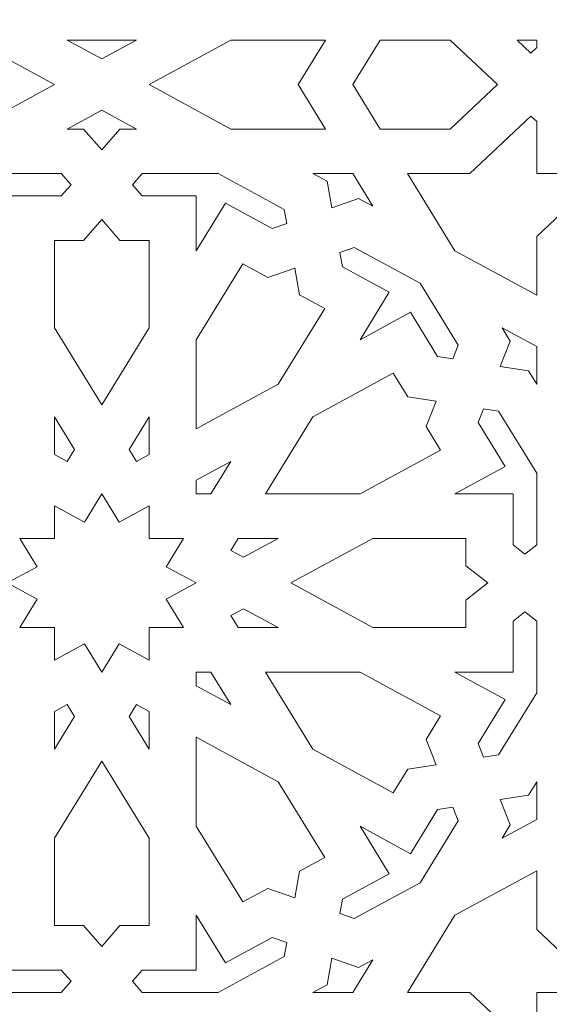
# Model space of a CAD drawing. Units: centimetres. Extents: x -10.4 to 10.5, y -13.8 to 13.1.
# Drawn here: x 1.2 to 2.2, y 0.7 to 2.5 of the extents above; entities that cross this region are included whole.
import ezdxf

# ---------------------------------------------------------------- set-up
doc = ezdxf.new("R2010")
doc.units = ezdxf.units.CM
doc.header["$MEASUREMENT"] = 0
doc.layers.add('Plan 1', color=7, linetype='Continuous')

msp = doc.modelspace()

# ---------------------------------------------------------------- linework, layer by layer
at = {"layer": 'Plan 1', "color": 250, "lineweight": 9}
msp.add_open_spline([(-6.1049, -0.20175), (-6.1049, -0.20175), (-6.1049, 6.98131), (-6.1049, 6.98131), (-6.1049, 6.98131), (-6.1049, 6.98131), (-2.25769, 10.48496), (-2.25769, 10.48496), (-2.25769, 10.48496), (-2.25769, 10.48496), (8.85649, 10.48496), (8.85649, 10.48496), (8.85649, 10.48496), (8.85649, 10.48496), (8.85649, -0.20175), (8.85649, -0.20175), (8.85649, -0.20175), (8.85649, -0.20175), (-6.1049, -0.20175), (-6.1049, -0.20175)], degree=3, knots=[0, 0, 0, 0, 0.1666667, 0.1666667, 0.1666667, 0.1666667, 0.3333333, 0.3333333, 0.3333333, 0.3333333, 0.5, 0.5, 0.5, 0.5, 0.6666667, 0.6666667, 0.6666667, 0.6666667, 1, 1, 1, 1], dxfattribs=at)
at = {"layer": 'Plan 1', "color": 3, "lineweight": 9}
msp.add_open_spline([(8.21529, 0.43946), (8.21529, 0.43946), (8.21529, 9.84375), (8.21529, 9.84375), (8.21529, 9.84375), (4.80703, 9.84375), (1.39878, 9.84375), (-2.00947, 9.84375), (-2.00947, 9.84375), (-3.15981, 8.79614), (-4.31015, 7.74851), (-5.46049, 6.70089), (-5.46049, 6.70089), (-5.46049, 6.70089), (-5.4637, 0.43946), (-5.4637, 0.43946), (-5.4637, 0.43946), (-5.4637, 0.43946), (8.21529, 0.43946), (8.21529, 0.43946)], degree=3, knots=[0, 0, 0, 0, 0.1666667, 0.1666667, 0.1666667, 0.1666667, 0.3333333, 0.3333333, 0.3333333, 0.3333333, 0.5, 0.5, 0.5, 0.5, 0.6666667, 0.6666667, 0.6666667, 0.6666667, 1, 1, 1, 1], dxfattribs=at)
at = {"layer": 'Plan 1', "color": 242, "lineweight": 9}
for points, knots in [([(0.96748, 2.3409), (0.96748, 2.3409), (1.01712, 2.42189), (1.01712, 2.42189), (1.01712, 2.42189), (1.01712, 2.42189), (0.96748, 2.50287), (0.96748, 2.50287), (0.96748, 2.50287), (0.96748, 2.50287), (1.13941, 2.50287), (1.13941, 2.50287), (1.13941, 2.50287), (1.13941, 2.50287), (1.28831, 2.42189), (1.28831, 2.42189), (1.28831, 2.42189), (1.28831, 2.42189), (1.13941, 2.3409), (1.13941, 2.3409), (1.13941, 2.3409), (1.13941, 2.3409), (0.96748, 2.3409), (0.96748, 2.3409)], [0, 0, 0, 0, 0.1428571, 0.1428571, 0.1428571, 0.1428571, 0.2857143, 0.2857143, 0.2857143, 0.2857143, 0.4285714, 0.4285714, 0.4285714, 0.4285714, 0.5714286, 0.5714286, 0.5714286, 0.5714286, 0.7142857, 0.7142857, 0.7142857, 0.7142857, 1, 1, 1, 1]), ([(1.31131, 2.50287), (1.31131, 2.50287), (1.4372, 2.50287), (1.4372, 2.50287), (1.4372, 2.50287), (1.4372, 2.50287), (1.37426, 2.46864), (1.37426, 2.46864), (1.37426, 2.46864), (1.37426, 2.46864), (1.31131, 2.50287), (1.31131, 2.50287)], [0, 0, 0, 0, 0.25, 0.25, 0.25, 0.25, 0.5, 0.5, 0.5, 0.5, 1, 1, 1, 1]), ([(1.46021, 2.42189), (1.46021, 2.42189), (1.6091, 2.50287), (1.6091, 2.50287), (1.6091, 2.50287), (1.6091, 2.50287), (1.78103, 2.50287), (1.78103, 2.50287), (1.78103, 2.50287), (1.78103, 2.50287), (1.73139, 2.42189), (1.73139, 2.42189), (1.73139, 2.42189), (1.73139, 2.42189), (1.78103, 2.3409), (1.78103, 2.3409), (1.78103, 2.3409), (1.78103, 2.3409), (1.6091, 2.3409), (1.6091, 2.3409), (1.6091, 2.3409), (1.6091, 2.3409), (1.46021, 2.42189), (1.46021, 2.42189)], [0, 0, 0, 0, 0.1428571, 0.1428571, 0.1428571, 0.1428571, 0.2857143, 0.2857143, 0.2857143, 0.2857143, 0.4285714, 0.4285714, 0.4285714, 0.4285714, 0.5714286, 0.5714286, 0.5714286, 0.5714286, 0.7142857, 0.7142857, 0.7142857, 0.7142857, 1, 1, 1, 1]), ([(1.88028, 2.50287), (1.88028, 2.50287), (1.83064, 2.42189), (1.83064, 2.42189), (1.83064, 2.42189), (1.83064, 2.42189), (1.88028, 2.3409), (1.88028, 2.3409), (1.88028, 2.3409), (1.88028, 2.3409), (2.00759, 2.3409), (2.00759, 2.3409), (2.00759, 2.3409), (2.00759, 2.3409), (2.09355, 2.42189), (2.09355, 2.42189), (2.09355, 2.42189), (2.09355, 2.42189), (2.00759, 2.50287), (2.00759, 2.50287), (2.00759, 2.50287), (2.00759, 2.50287), (1.88028, 2.50287), (1.88028, 2.50287)], [0, 0, 0, 0, 0.1428571, 0.1428571, 0.1428571, 0.1428571, 0.2857143, 0.2857143, 0.2857143, 0.2857143, 0.4285714, 0.4285714, 0.4285714, 0.4285714, 0.5714286, 0.5714286, 0.5714286, 0.5714286, 0.7142857, 0.7142857, 0.7142857, 0.7142857, 1, 1, 1, 1]), ([(2.15433, 2.47914), (2.15433, 2.47914), (2.16476, 2.48897), (2.16476, 2.48897), (2.16476, 2.48897), (2.16476, 2.48897), (2.16476, 2.50287), (2.16476, 2.50287), (2.16476, 2.50287), (2.16476, 2.50287), (2.12914, 2.50287), (2.12914, 2.50287), (2.12914, 2.50287), (2.12914, 2.50287), (2.15433, 2.47914), (2.15433, 2.47914)], [0, 0, 0, 0, 0.2, 0.2, 0.2, 0.2, 0.4, 0.4, 0.4, 0.4, 0.6, 0.6, 0.6, 0.6, 1, 1, 1, 1]), ([(1.37426, 2.30314), (1.37426, 2.30314), (1.40746, 2.3409), (1.40746, 2.3409), (1.40746, 2.3409), (1.40746, 2.3409), (1.4372, 2.3409), (1.4372, 2.3409), (1.4372, 2.3409), (1.4372, 2.3409), (1.37426, 2.37513), (1.37426, 2.37513), (1.37426, 2.37513), (1.37426, 2.37513), (1.31131, 2.3409), (1.31131, 2.3409), (1.31131, 2.3409), (1.31131, 2.3409), (1.34106, 2.3409), (1.34106, 2.3409), (1.34106, 2.3409), (1.34106, 2.3409), (1.37426, 2.30314), (1.37426, 2.30314)], [0, 0, 0, 0, 0.1428571, 0.1428571, 0.1428571, 0.1428571, 0.2857143, 0.2857143, 0.2857143, 0.2857143, 0.4285714, 0.4285714, 0.4285714, 0.4285714, 0.5714286, 0.5714286, 0.5714286, 0.5714286, 0.7142857, 0.7142857, 0.7142857, 0.7142857, 1, 1, 1, 1]), ([(2.2759, 2.25009), (2.2759, 2.25009), (2.26546, 2.25992), (2.26546, 2.25992), (2.26546, 2.25992), (2.26546, 2.25992), (2.16476, 2.25992), (2.16476, 2.25992), (2.16476, 2.25992), (2.16476, 2.25992), (2.16476, 2.3548), (2.16476, 2.3548), (2.16476, 2.3548), (2.16476, 2.3548), (2.15433, 2.36463), (2.15433, 2.36463), (2.15433, 2.36463), (2.15433, 2.36463), (2.04319, 2.25992), (2.04319, 2.25992), (2.04319, 2.25992), (2.04319, 2.25992), (1.9299, 2.25992), (1.9299, 2.25992), (1.9299, 2.25992), (1.9299, 2.25992), (2.01587, 2.11965), (2.01587, 2.11965), (2.01587, 2.11965), (2.01587, 2.11965), (2.16476, 2.03866), (2.16476, 2.03866), (2.16476, 2.03866), (2.16476, 2.03866), (2.16476, 2.14539), (2.16476, 2.14539), (2.16476, 2.14539), (2.16476, 2.14539), (2.2759, 2.25009), (2.2759, 2.25009)], [0, 0, 0, 0, 0.0909091, 0.0909091, 0.0909091, 0.0909091, 0.1818182, 0.1818182, 0.1818182, 0.1818182, 0.2727273, 0.2727273, 0.2727273, 0.2727273, 0.3636364, 0.3636364, 0.3636364, 0.3636364, 0.4545455, 0.4545455, 0.4545455, 0.4545455, 0.5454545, 0.5454545, 0.5454545, 0.5454545, 0.6363636, 0.6363636, 0.6363636, 0.6363636, 0.7272727, 0.7272727, 0.7272727, 0.7272727, 0.8181818, 0.8181818, 0.8181818, 0.8181818, 1, 1, 1, 1]), ([(1.20235, 2.11964), (1.20235, 2.11964), (1.20235, 2.21943), (1.20235, 2.21943), (1.20235, 2.21943), (1.20235, 2.21943), (1.30065, 2.21943), (1.30065, 2.21943), (1.30065, 2.21943), (1.30065, 2.21943), (1.31845, 2.23968), (1.31845, 2.23968), (1.31845, 2.23968), (1.31845, 2.23968), (1.30065, 2.25992), (1.30065, 2.25992), (1.30065, 2.25992), (1.30065, 2.25992), (1.16244, 2.25992), (1.16244, 2.25992), (1.16244, 2.25992), (1.16244, 2.25992), (1.04275, 2.19482), (1.04275, 2.19482), (1.04275, 2.19482), (1.04275, 2.19482), (1.03808, 2.1689), (1.03808, 2.1689), (1.03808, 2.1689), (1.03808, 2.1689), (1.06425, 2.15975), (1.06425, 2.15975), (1.06425, 2.15975), (1.06425, 2.15975), (1.14939, 2.20606), (1.14939, 2.20606), (1.14939, 2.20606), (1.14939, 2.20606), (1.20235, 2.11964), (1.20235, 2.11964)], [0, 0, 0, 0, 0.0909091, 0.0909091, 0.0909091, 0.0909091, 0.1818182, 0.1818182, 0.1818182, 0.1818182, 0.2727273, 0.2727273, 0.2727273, 0.2727273, 0.3636364, 0.3636364, 0.3636364, 0.3636364, 0.4545455, 0.4545455, 0.4545455, 0.4545455, 0.5454545, 0.5454545, 0.5454545, 0.5454545, 0.6363636, 0.6363636, 0.6363636, 0.6363636, 0.7272727, 0.7272727, 0.7272727, 0.7272727, 0.8181818, 0.8181818, 0.8181818, 0.8181818, 1, 1, 1, 1]), ([(1.54617, 2.11964), (1.54617, 2.11964), (1.59913, 2.20606), (1.59913, 2.20606), (1.59913, 2.20606), (1.59913, 2.20606), (1.68426, 2.15975), (1.68426, 2.15975), (1.68426, 2.15975), (1.68426, 2.15975), (1.71043, 2.1689), (1.71043, 2.1689), (1.71043, 2.1689), (1.71043, 2.1689), (1.70575, 2.19482), (1.70575, 2.19482), (1.70575, 2.19482), (1.70575, 2.19482), (1.58607, 2.25992), (1.58607, 2.25992), (1.58607, 2.25992), (1.58607, 2.25992), (1.44786, 2.25992), (1.44786, 2.25992), (1.44786, 2.25992), (1.44786, 2.25992), (1.43006, 2.23968), (1.43006, 2.23968), (1.43006, 2.23968), (1.43006, 2.23968), (1.44786, 2.21943), (1.44786, 2.21943), (1.44786, 2.21943), (1.44786, 2.21943), (1.54617, 2.21943), (1.54617, 2.21943), (1.54617, 2.21943), (1.54617, 2.21943), (1.54617, 2.11964), (1.54617, 2.11964)], [0, 0, 0, 0, 0.0909091, 0.0909091, 0.0909091, 0.0909091, 0.1818182, 0.1818182, 0.1818182, 0.1818182, 0.2727273, 0.2727273, 0.2727273, 0.2727273, 0.3636364, 0.3636364, 0.3636364, 0.3636364, 0.4545455, 0.4545455, 0.4545455, 0.4545455, 0.5454545, 0.5454545, 0.5454545, 0.5454545, 0.6363636, 0.6363636, 0.6363636, 0.6363636, 0.7272727, 0.7272727, 0.7272727, 0.7272727, 0.8181818, 0.8181818, 0.8181818, 0.8181818, 1, 1, 1, 1]), ([(1.79245, 2.19757), (1.79245, 2.19757), (1.84124, 2.21464), (1.84124, 2.21464), (1.84124, 2.21464), (1.84124, 2.21464), (1.867, 2.20063), (1.867, 2.20063), (1.867, 2.20063), (1.867, 2.20063), (1.83065, 2.25992), (1.83065, 2.25992), (1.83065, 2.25992), (1.83065, 2.25992), (1.75798, 2.25992), (1.75798, 2.25992), (1.75798, 2.25992), (1.75798, 2.25992), (1.78373, 2.24591), (1.78373, 2.24591), (1.78373, 2.24591), (1.78373, 2.24591), (1.79245, 2.19757), (1.79245, 2.19757)], [0, 0, 0, 0, 0.1428571, 0.1428571, 0.1428571, 0.1428571, 0.2857143, 0.2857143, 0.2857143, 0.2857143, 0.4285714, 0.4285714, 0.4285714, 0.4285714, 0.5714286, 0.5714286, 0.5714286, 0.5714286, 0.7142857, 0.7142857, 0.7142857, 0.7142857, 1, 1, 1, 1]), ([(1.37426, 1.83912), (1.37426, 1.83912), (1.46022, 1.9794), (1.46022, 1.9794), (1.46022, 1.9794), (1.46022, 1.9794), (1.46022, 2.13845), (1.46022, 2.13845), (1.46022, 2.13845), (1.46022, 2.13845), (1.40746, 2.13845), (1.40746, 2.13845), (1.40746, 2.13845), (1.40746, 2.13845), (1.37426, 2.17621), (1.37426, 2.17621), (1.37426, 2.17621), (1.37426, 2.17621), (1.34106, 2.13845), (1.34106, 2.13845), (1.34106, 2.13845), (1.34106, 2.13845), (1.2883, 2.13845), (1.2883, 2.13845), (1.2883, 2.13845), (1.2883, 2.13845), (1.2883, 1.9794), (1.2883, 1.9794), (1.2883, 1.9794), (1.2883, 1.9794), (1.37426, 1.83912), (1.37426, 1.83912)], [0, 0, 0, 0, 0.1111111, 0.1111111, 0.1111111, 0.1111111, 0.2222222, 0.2222222, 0.2222222, 0.2222222, 0.3333333, 0.3333333, 0.3333333, 0.3333333, 0.4444444, 0.4444444, 0.4444444, 0.4444444, 0.5555556, 0.5555556, 0.5555556, 0.5555556, 0.6666667, 0.6666667, 0.6666667, 0.6666667, 0.7777778, 0.7777778, 0.7777778, 0.7777778, 1, 1, 1, 1]), ([(1.84393, 1.95768), (1.84393, 1.95768), (1.93566, 2.00758), (1.93566, 2.00758), (1.93566, 2.00758), (1.93566, 2.00758), (1.98482, 1.92737), (1.98482, 1.92737), (1.98482, 1.92737), (1.98482, 1.92737), (2.01233, 1.92297), (2.01233, 1.92297), (2.01233, 1.92297), (2.01233, 1.92297), (2.02205, 1.94762), (2.02205, 1.94762), (2.02205, 1.94762), (2.02205, 1.94762), (1.95294, 2.06037), (1.95294, 2.06037), (1.95294, 2.06037), (1.95294, 2.06037), (1.83326, 2.12547), (1.83326, 2.12547), (1.83326, 2.12547), (1.83326, 2.12547), (1.80709, 2.11632), (1.80709, 2.11632), (1.80709, 2.11632), (1.80709, 2.11632), (1.81177, 2.0904), (1.81177, 2.0904), (1.81177, 2.0904), (1.81177, 2.0904), (1.8969, 2.0441), (1.8969, 2.0441), (1.8969, 2.0441), (1.8969, 2.0441), (1.84393, 1.95768), (1.84393, 1.95768)], [0, 0, 0, 0, 0.0909091, 0.0909091, 0.0909091, 0.0909091, 0.1818182, 0.1818182, 0.1818182, 0.1818182, 0.2727273, 0.2727273, 0.2727273, 0.2727273, 0.3636364, 0.3636364, 0.3636364, 0.3636364, 0.4545455, 0.4545455, 0.4545455, 0.4545455, 0.5454545, 0.5454545, 0.5454545, 0.5454545, 0.6363636, 0.6363636, 0.6363636, 0.6363636, 0.7272727, 0.7272727, 0.7272727, 0.7272727, 0.8181818, 0.8181818, 0.8181818, 0.8181818, 1, 1, 1, 1]), ([(1.72508, 2.08765), (1.72508, 2.08765), (1.67628, 2.07059), (1.67628, 2.07059), (1.67628, 2.07059), (1.67628, 2.07059), (1.63059, 2.09545), (1.63059, 2.09545), (1.63059, 2.09545), (1.63059, 2.09545), (1.54617, 1.95769), (1.54617, 1.95769), (1.54617, 1.95769), (1.54617, 1.95769), (1.54617, 1.79572), (1.54617, 1.79572), (1.54617, 1.79572), (1.54617, 1.79572), (1.69506, 1.87671), (1.69506, 1.87671), (1.69506, 1.87671), (1.69506, 1.87671), (1.77949, 2.01446), (1.77949, 2.01446), (1.77949, 2.01446), (1.77949, 2.01446), (1.73379, 2.03931), (1.73379, 2.03931), (1.73379, 2.03931), (1.73379, 2.03931), (1.72508, 2.08765), (1.72508, 2.08765)], [0, 0, 0, 0, 0.1111111, 0.1111111, 0.1111111, 0.1111111, 0.2222222, 0.2222222, 0.2222222, 0.2222222, 0.3333333, 0.3333333, 0.3333333, 0.3333333, 0.4444444, 0.4444444, 0.4444444, 0.4444444, 0.5555556, 0.5555556, 0.5555556, 0.5555556, 0.6666667, 0.6666667, 0.6666667, 0.6666667, 0.7777778, 0.7777778, 0.7777778, 0.7777778, 1, 1, 1, 1]), ([(2.09858, 1.90916), (2.09858, 1.90916), (2.11669, 1.95514), (2.11669, 1.95514), (2.11669, 1.95514), (2.11669, 1.95514), (2.10182, 1.9794), (2.10182, 1.9794), (2.10182, 1.9794), (2.10182, 1.9794), (2.16476, 1.94517), (2.16476, 1.94517), (2.16476, 1.94517), (2.16476, 1.94517), (2.16476, 1.87669), (2.16476, 1.87669), (2.16476, 1.87669), (2.16476, 1.87669), (2.14989, 1.90096), (2.14989, 1.90096), (2.14989, 1.90096), (2.14989, 1.90096), (2.09858, 1.90916), (2.09858, 1.90916)], [0, 0, 0, 0, 0.1428571, 0.1428571, 0.1428571, 0.1428571, 0.2857143, 0.2857143, 0.2857143, 0.2857143, 0.4285714, 0.4285714, 0.4285714, 0.4285714, 0.5714286, 0.5714286, 0.5714286, 0.5714286, 0.7142857, 0.7142857, 0.7142857, 0.7142857, 1, 1, 1, 1]), ([(1.9819, 1.84571), (1.9819, 1.84571), (1.93059, 1.85391), (1.93059, 1.85391), (1.93059, 1.85391), (1.93059, 1.85391), (1.90421, 1.89696), (1.90421, 1.89696), (1.90421, 1.89696), (1.90421, 1.89696), (1.75798, 1.81743), (1.75798, 1.81743), (1.75798, 1.81743), (1.75798, 1.81743), (1.67202, 1.67716), (1.67202, 1.67716), (1.67202, 1.67716), (1.67202, 1.67716), (1.84395, 1.67716), (1.84395, 1.67716), (1.84395, 1.67716), (1.84395, 1.67716), (1.99016, 1.75669), (1.99016, 1.75669), (1.99016, 1.75669), (1.99016, 1.75669), (1.96379, 1.79973), (1.96379, 1.79973), (1.96379, 1.79973), (1.96379, 1.79973), (1.9819, 1.84571), (1.9819, 1.84571)], [0, 0, 0, 0, 0.1111111, 0.1111111, 0.1111111, 0.1111111, 0.2222222, 0.2222222, 0.2222222, 0.2222222, 0.3333333, 0.3333333, 0.3333333, 0.3333333, 0.4444444, 0.4444444, 0.4444444, 0.4444444, 0.5555556, 0.5555556, 0.5555556, 0.5555556, 0.6666667, 0.6666667, 0.6666667, 0.6666667, 0.7777778, 0.7777778, 0.7777778, 0.7777778, 1, 1, 1, 1]), ([(2.01586, 1.67716), (2.01586, 1.67716), (2.12177, 1.67716), (2.12177, 1.67716), (2.12177, 1.67716), (2.12177, 1.67716), (2.12177, 1.58455), (2.12177, 1.58455), (2.12177, 1.58455), (2.12177, 1.58455), (2.14327, 1.56777), (2.14327, 1.56777), (2.14327, 1.56777), (2.14327, 1.56777), (2.16476, 1.58455), (2.16476, 1.58455), (2.16476, 1.58455), (2.16476, 1.58455), (2.16476, 1.71474), (2.16476, 1.71474), (2.16476, 1.71474), (2.16476, 1.71474), (2.09566, 1.8275), (2.09566, 1.8275), (2.09566, 1.8275), (2.09566, 1.8275), (2.06814, 1.8319), (2.06814, 1.8319), (2.06814, 1.8319), (2.06814, 1.8319), (2.05843, 1.80725), (2.05843, 1.80725), (2.05843, 1.80725), (2.05843, 1.80725), (2.10759, 1.72704), (2.10759, 1.72704), (2.10759, 1.72704), (2.10759, 1.72704), (2.01586, 1.67716), (2.01586, 1.67716)], [0, 0, 0, 0, 0.0909091, 0.0909091, 0.0909091, 0.0909091, 0.1818182, 0.1818182, 0.1818182, 0.1818182, 0.2727273, 0.2727273, 0.2727273, 0.2727273, 0.3636364, 0.3636364, 0.3636364, 0.3636364, 0.4545455, 0.4545455, 0.4545455, 0.4545455, 0.5454545, 0.5454545, 0.5454545, 0.5454545, 0.6363636, 0.6363636, 0.6363636, 0.6363636, 0.7272727, 0.7272727, 0.7272727, 0.7272727, 0.8181818, 0.8181818, 0.8181818, 0.8181818, 1, 1, 1, 1]), ([(1.31133, 1.73644), (1.31133, 1.73644), (1.32463, 1.75814), (1.32463, 1.75814), (1.32463, 1.75814), (1.32463, 1.75814), (1.2883, 1.81744), (1.2883, 1.81744), (1.2883, 1.81744), (1.2883, 1.81744), (1.2883, 1.74897), (1.2883, 1.74897), (1.2883, 1.74897), (1.2883, 1.74897), (1.31133, 1.73644), (1.31133, 1.73644)], [0, 0, 0, 0, 0.2, 0.2, 0.2, 0.2, 0.4, 0.4, 0.4, 0.4, 0.6, 0.6, 0.6, 0.6, 1, 1, 1, 1]), ([(1.43718, 1.73644), (1.43718, 1.73644), (1.42388, 1.75814), (1.42388, 1.75814), (1.42388, 1.75814), (1.42388, 1.75814), (1.46022, 1.81744), (1.46022, 1.81744), (1.46022, 1.81744), (1.46022, 1.81744), (1.46022, 1.74897), (1.46022, 1.74897), (1.46022, 1.74897), (1.46022, 1.74897), (1.43718, 1.73644), (1.43718, 1.73644)], [0, 0, 0, 0, 0.2, 0.2, 0.2, 0.2, 0.4, 0.4, 0.4, 0.4, 0.6, 0.6, 0.6, 0.6, 1, 1, 1, 1]), ([(1.54617, 1.67716), (1.54617, 1.67716), (1.54617, 1.70222), (1.54617, 1.70222), (1.54617, 1.70222), (1.54617, 1.70222), (1.60911, 1.73645), (1.60911, 1.73645), (1.60911, 1.73645), (1.60911, 1.73645), (1.57277, 1.67716), (1.57277, 1.67716), (1.57277, 1.67716), (1.57277, 1.67716), (1.54617, 1.67716), (1.54617, 1.67716)], [0, 0, 0, 0, 0.2, 0.2, 0.2, 0.2, 0.4, 0.4, 0.4, 0.4, 0.6, 0.6, 0.6, 0.6, 1, 1, 1, 1]), ([(1.2883, 1.65547), (1.2883, 1.65547), (1.34279, 1.62582), (1.34279, 1.62582), (1.34279, 1.62582), (1.34279, 1.62582), (1.37426, 1.67716), (1.37426, 1.67716), (1.37426, 1.67716), (1.37426, 1.67716), (1.40572, 1.62582), (1.40572, 1.62582), (1.40572, 1.62582), (1.40572, 1.62582), (1.46022, 1.65547), (1.46022, 1.65547), (1.46022, 1.65547), (1.46022, 1.65547), (1.46022, 1.59618), (1.46022, 1.59618), (1.46022, 1.59618), (1.46022, 1.59618), (1.52315, 1.59618), (1.52315, 1.59618), (1.52315, 1.59618), (1.52315, 1.59618), (1.49169, 1.54484), (1.49169, 1.54484), (1.49169, 1.54484), (1.49169, 1.54484), (1.54618, 1.5152), (1.54618, 1.5152), (1.54618, 1.5152), (1.54618, 1.5152), (1.49169, 1.48556), (1.49169, 1.48556), (1.49169, 1.48556), (1.49169, 1.48556), (1.52315, 1.43421), (1.52315, 1.43421), (1.52315, 1.43421), (1.52315, 1.43421), (1.46022, 1.43421), (1.46022, 1.43421), (1.46022, 1.43421), (1.46022, 1.43421), (1.46022, 1.37492), (1.46022, 1.37492), (1.46022, 1.37492), (1.46022, 1.37492), (1.40572, 1.40456), (1.40572, 1.40456), (1.40572, 1.40456), (1.40572, 1.40456), (1.37426, 1.35323), (1.37426, 1.35323), (1.37426, 1.35323), (1.37426, 1.35323), (1.34279, 1.40456), (1.34279, 1.40456), (1.34279, 1.40456), (1.34279, 1.40456), (1.2883, 1.37492), (1.2883, 1.37492), (1.2883, 1.37492), (1.2883, 1.37492), (1.2883, 1.43421), (1.2883, 1.43421), (1.2883, 1.43421), (1.2883, 1.43421), (1.22536, 1.43421), (1.22536, 1.43421), (1.22536, 1.43421), (1.22536, 1.43421), (1.25683, 1.48556), (1.25683, 1.48556), (1.25683, 1.48556), (1.25683, 1.48556), (1.20233, 1.5152), (1.20233, 1.5152), (1.20233, 1.5152), (1.20233, 1.5152), (1.25683, 1.54484), (1.25683, 1.54484), (1.25683, 1.54484), (1.25683, 1.54484), (1.22536, 1.59618), (1.22536, 1.59618), (1.22536, 1.59618), (1.22536, 1.59618), (1.2883, 1.59618), (1.2883, 1.59618), (1.2883, 1.59618), (1.2883, 1.59618), (1.2883, 1.65547), (1.2883, 1.65547)], [0, 0, 0, 0, 0.04, 0.04, 0.04, 0.04, 0.08, 0.08, 0.08, 0.08, 0.12, 0.12, 0.12, 0.12, 0.16, 0.16, 0.16, 0.16, 0.2, 0.2, 0.2, 0.2, 0.24, 0.24, 0.24, 0.24, 0.28, 0.28, 0.28, 0.28, 0.32, 0.32, 0.32, 0.32, 0.36, 0.36, 0.36, 0.36, 0.4, 0.4, 0.4, 0.4, 0.44, 0.44, 0.44, 0.44, 0.48, 0.48, 0.48, 0.48, 0.52, 0.52, 0.52, 0.52, 0.56, 0.56, 0.56, 0.56, 0.6, 0.6, 0.6, 0.6, 0.64, 0.64, 0.64, 0.64, 0.68, 0.68, 0.68, 0.68, 0.72, 0.72, 0.72, 0.72, 0.76, 0.76, 0.76, 0.76, 0.8, 0.8, 0.8, 0.8, 0.84, 0.84, 0.84, 0.84, 0.88, 0.88, 0.88, 0.88, 0.92, 0.92, 0.92, 0.92, 1, 1, 1, 1]), ([(1.60909, 1.57448), (1.60909, 1.57448), (1.6224, 1.59618), (1.6224, 1.59618), (1.6224, 1.59618), (1.6224, 1.59618), (1.69508, 1.59618), (1.69508, 1.59618), (1.69508, 1.59618), (1.69508, 1.59618), (1.63214, 1.56195), (1.63214, 1.56195), (1.63214, 1.56195), (1.63214, 1.56195), (1.60909, 1.57448), (1.60909, 1.57448)], [0, 0, 0, 0, 0.2, 0.2, 0.2, 0.2, 0.4, 0.4, 0.4, 0.4, 0.6, 0.6, 0.6, 0.6, 1, 1, 1, 1]), ([(1.71808, 1.5152), (1.71808, 1.5152), (1.86698, 1.59618), (1.86698, 1.59618), (1.86698, 1.59618), (1.86698, 1.59618), (2.03582, 1.59618), (2.03582, 1.59618), (2.03582, 1.59618), (2.03582, 1.59618), (2.03582, 1.54648), (2.03582, 1.54648), (2.03582, 1.54648), (2.03582, 1.54648), (2.0759, 1.5152), (2.0759, 1.5152), (2.0759, 1.5152), (2.0759, 1.5152), (2.03582, 1.48391), (2.03582, 1.48391), (2.03582, 1.48391), (2.03582, 1.48391), (2.03582, 1.43421), (2.03582, 1.43421), (2.03582, 1.43421), (2.03582, 1.43421), (1.86698, 1.43421), (1.86698, 1.43421), (1.86698, 1.43421), (1.86698, 1.43421), (1.71808, 1.5152), (1.71808, 1.5152)], [0, 0, 0, 0, 0.1111111, 0.1111111, 0.1111111, 0.1111111, 0.2222222, 0.2222222, 0.2222222, 0.2222222, 0.3333333, 0.3333333, 0.3333333, 0.3333333, 0.4444444, 0.4444444, 0.4444444, 0.4444444, 0.5555556, 0.5555556, 0.5555556, 0.5555556, 0.6666667, 0.6666667, 0.6666667, 0.6666667, 0.7777778, 0.7777778, 0.7777778, 0.7777778, 1, 1, 1, 1]), ([(1.69508, 1.43421), (1.69508, 1.43421), (1.63214, 1.46845), (1.63214, 1.46845), (1.63214, 1.46845), (1.63214, 1.46845), (1.60909, 1.45591), (1.60909, 1.45591), (1.60909, 1.45591), (1.60909, 1.45591), (1.6224, 1.43421), (1.6224, 1.43421), (1.6224, 1.43421), (1.6224, 1.43421), (1.69508, 1.43421), (1.69508, 1.43421)], [0, 0, 0, 0, 0.2, 0.2, 0.2, 0.2, 0.4, 0.4, 0.4, 0.4, 0.6, 0.6, 0.6, 0.6, 1, 1, 1, 1]), ([(2.01586, 1.35324), (2.01586, 1.35324), (2.12177, 1.35324), (2.12177, 1.35324), (2.12177, 1.35324), (2.12177, 1.35324), (2.12177, 1.44584), (2.12177, 1.44584), (2.12177, 1.44584), (2.12177, 1.44584), (2.14327, 1.46262), (2.14327, 1.46262), (2.14327, 1.46262), (2.14327, 1.46262), (2.16476, 1.44584), (2.16476, 1.44584), (2.16476, 1.44584), (2.16476, 1.44584), (2.16476, 1.31565), (2.16476, 1.31565), (2.16476, 1.31565), (2.16476, 1.31565), (2.09566, 1.20289), (2.09566, 1.20289), (2.09566, 1.20289), (2.09566, 1.20289), (2.06814, 1.19849), (2.06814, 1.19849), (2.06814, 1.19849), (2.06814, 1.19849), (2.05843, 1.22314), (2.05843, 1.22314), (2.05843, 1.22314), (2.05843, 1.22314), (2.10759, 1.30335), (2.10759, 1.30335), (2.10759, 1.30335), (2.10759, 1.30335), (2.01586, 1.35324), (2.01586, 1.35324)], [0, 0, 0, 0, 0.0909091, 0.0909091, 0.0909091, 0.0909091, 0.1818182, 0.1818182, 0.1818182, 0.1818182, 0.2727273, 0.2727273, 0.2727273, 0.2727273, 0.3636364, 0.3636364, 0.3636364, 0.3636364, 0.4545455, 0.4545455, 0.4545455, 0.4545455, 0.5454545, 0.5454545, 0.5454545, 0.5454545, 0.6363636, 0.6363636, 0.6363636, 0.6363636, 0.7272727, 0.7272727, 0.7272727, 0.7272727, 0.8181818, 0.8181818, 0.8181818, 0.8181818, 1, 1, 1, 1]), ([(1.60911, 1.29394), (1.60911, 1.29394), (1.57277, 1.35324), (1.57277, 1.35324), (1.57277, 1.35324), (1.57277, 1.35324), (1.54617, 1.35324), (1.54617, 1.35324), (1.54617, 1.35324), (1.54617, 1.35324), (1.54617, 1.32818), (1.54617, 1.32818), (1.54617, 1.32818), (1.54617, 1.32818), (1.60911, 1.29394), (1.60911, 1.29394)], [0, 0, 0, 0, 0.2, 0.2, 0.2, 0.2, 0.4, 0.4, 0.4, 0.4, 0.6, 0.6, 0.6, 0.6, 1, 1, 1, 1]), ([(1.9819, 1.18468), (1.9819, 1.18468), (1.96379, 1.23066), (1.96379, 1.23066), (1.96379, 1.23066), (1.96379, 1.23066), (1.99016, 1.2737), (1.99016, 1.2737), (1.99016, 1.2737), (1.99016, 1.2737), (1.84395, 1.35324), (1.84395, 1.35324), (1.84395, 1.35324), (1.84395, 1.35324), (1.67202, 1.35324), (1.67202, 1.35324), (1.67202, 1.35324), (1.67202, 1.35324), (1.75798, 1.21296), (1.75798, 1.21296), (1.75798, 1.21296), (1.75798, 1.21296), (1.90421, 1.13343), (1.90421, 1.13343), (1.90421, 1.13343), (1.90421, 1.13343), (1.93059, 1.17648), (1.93059, 1.17648), (1.93059, 1.17648), (1.93059, 1.17648), (1.9819, 1.18468), (1.9819, 1.18468)], [0, 0, 0, 0, 0.1111111, 0.1111111, 0.1111111, 0.1111111, 0.2222222, 0.2222222, 0.2222222, 0.2222222, 0.3333333, 0.3333333, 0.3333333, 0.3333333, 0.4444444, 0.4444444, 0.4444444, 0.4444444, 0.5555556, 0.5555556, 0.5555556, 0.5555556, 0.6666667, 0.6666667, 0.6666667, 0.6666667, 0.7777778, 0.7777778, 0.7777778, 0.7777778, 1, 1, 1, 1]), ([(1.2883, 1.21296), (1.2883, 1.21296), (1.2883, 1.28143), (1.2883, 1.28143), (1.2883, 1.28143), (1.2883, 1.28143), (1.31133, 1.29395), (1.31133, 1.29395), (1.31133, 1.29395), (1.31133, 1.29395), (1.32463, 1.27225), (1.32463, 1.27225), (1.32463, 1.27225), (1.32463, 1.27225), (1.2883, 1.21296), (1.2883, 1.21296)], [0, 0, 0, 0, 0.2, 0.2, 0.2, 0.2, 0.4, 0.4, 0.4, 0.4, 0.6, 0.6, 0.6, 0.6, 1, 1, 1, 1]), ([(1.46022, 1.21296), (1.46022, 1.21296), (1.42388, 1.27225), (1.42388, 1.27225), (1.42388, 1.27225), (1.42388, 1.27225), (1.43718, 1.29395), (1.43718, 1.29395), (1.43718, 1.29395), (1.43718, 1.29395), (1.46022, 1.28143), (1.46022, 1.28143), (1.46022, 1.28143), (1.46022, 1.28143), (1.46022, 1.21296), (1.46022, 1.21296)], [0, 0, 0, 0, 0.2, 0.2, 0.2, 0.2, 0.4, 0.4, 0.4, 0.4, 0.6, 0.6, 0.6, 0.6, 1, 1, 1, 1]), ([(1.72508, 0.94274), (1.72508, 0.94274), (1.73379, 0.99108), (1.73379, 0.99108), (1.73379, 0.99108), (1.73379, 0.99108), (1.77949, 1.01593), (1.77949, 1.01593), (1.77949, 1.01593), (1.77949, 1.01593), (1.69506, 1.15368), (1.69506, 1.15368), (1.69506, 1.15368), (1.69506, 1.15368), (1.54617, 1.23467), (1.54617, 1.23467), (1.54617, 1.23467), (1.54617, 1.23467), (1.54617, 1.0727), (1.54617, 1.0727), (1.54617, 1.0727), (1.54617, 1.0727), (1.63059, 0.93495), (1.63059, 0.93495), (1.63059, 0.93495), (1.63059, 0.93495), (1.67628, 0.9598), (1.67628, 0.9598), (1.67628, 0.9598), (1.67628, 0.9598), (1.72508, 0.94274), (1.72508, 0.94274)], [0, 0, 0, 0, 0.1111111, 0.1111111, 0.1111111, 0.1111111, 0.2222222, 0.2222222, 0.2222222, 0.2222222, 0.3333333, 0.3333333, 0.3333333, 0.3333333, 0.4444444, 0.4444444, 0.4444444, 0.4444444, 0.5555556, 0.5555556, 0.5555556, 0.5555556, 0.6666667, 0.6666667, 0.6666667, 0.6666667, 0.7777778, 0.7777778, 0.7777778, 0.7777778, 1, 1, 1, 1]), ([(1.37426, 0.85418), (1.37426, 0.85418), (1.40746, 0.89194), (1.40746, 0.89194), (1.40746, 0.89194), (1.40746, 0.89194), (1.46022, 0.89194), (1.46022, 0.89194), (1.46022, 0.89194), (1.46022, 0.89194), (1.46022, 1.051), (1.46022, 1.051), (1.46022, 1.051), (1.46022, 1.051), (1.37426, 1.19127), (1.37426, 1.19127), (1.37426, 1.19127), (1.37426, 1.19127), (1.2883, 1.051), (1.2883, 1.051), (1.2883, 1.051), (1.2883, 1.051), (1.2883, 0.89194), (1.2883, 0.89194), (1.2883, 0.89194), (1.2883, 0.89194), (1.34106, 0.89194), (1.34106, 0.89194), (1.34106, 0.89194), (1.34106, 0.89194), (1.37426, 0.85418), (1.37426, 0.85418)], [0, 0, 0, 0, 0.1111111, 0.1111111, 0.1111111, 0.1111111, 0.2222222, 0.2222222, 0.2222222, 0.2222222, 0.3333333, 0.3333333, 0.3333333, 0.3333333, 0.4444444, 0.4444444, 0.4444444, 0.4444444, 0.5555556, 0.5555556, 0.5555556, 0.5555556, 0.6666667, 0.6666667, 0.6666667, 0.6666667, 0.7777778, 0.7777778, 0.7777778, 0.7777778, 1, 1, 1, 1]), ([(2.16476, 1.08523), (2.16476, 1.08523), (2.16476, 1.1537), (2.16476, 1.1537), (2.16476, 1.1537), (2.16476, 1.1537), (2.14989, 1.12944), (2.14989, 1.12944), (2.14989, 1.12944), (2.14989, 1.12944), (2.09858, 1.12122), (2.09858, 1.12122), (2.09858, 1.12122), (2.09858, 1.12122), (2.11669, 1.07525), (2.11669, 1.07525), (2.11669, 1.07525), (2.11669, 1.07525), (2.10182, 1.05099), (2.10182, 1.05099), (2.10182, 1.05099), (2.10182, 1.05099), (2.16476, 1.08523), (2.16476, 1.08523)], [0, 0, 0, 0, 0.1428571, 0.1428571, 0.1428571, 0.1428571, 0.2857143, 0.2857143, 0.2857143, 0.2857143, 0.4285714, 0.4285714, 0.4285714, 0.4285714, 0.5714286, 0.5714286, 0.5714286, 0.5714286, 0.7142857, 0.7142857, 0.7142857, 0.7142857, 1, 1, 1, 1]), ([(1.95294, 0.97002), (1.95294, 0.97002), (2.02205, 1.08277), (2.02205, 1.08277), (2.02205, 1.08277), (2.02205, 1.08277), (2.01233, 1.10742), (2.01233, 1.10742), (2.01233, 1.10742), (2.01233, 1.10742), (1.98482, 1.10302), (1.98482, 1.10302), (1.98482, 1.10302), (1.98482, 1.10302), (1.93566, 1.02282), (1.93566, 1.02282), (1.93566, 1.02282), (1.93566, 1.02282), (1.84393, 1.07271), (1.84393, 1.07271), (1.84393, 1.07271), (1.84393, 1.07271), (1.8969, 0.9863), (1.8969, 0.9863), (1.8969, 0.9863), (1.8969, 0.9863), (1.81177, 0.93999), (1.81177, 0.93999), (1.81177, 0.93999), (1.81177, 0.93999), (1.80709, 0.91407), (1.80709, 0.91407), (1.80709, 0.91407), (1.80709, 0.91407), (1.83326, 0.90491), (1.83326, 0.90491), (1.83326, 0.90491), (1.83326, 0.90491), (1.95294, 0.97002), (1.95294, 0.97002)], [0, 0, 0, 0, 0.0909091, 0.0909091, 0.0909091, 0.0909091, 0.1818182, 0.1818182, 0.1818182, 0.1818182, 0.2727273, 0.2727273, 0.2727273, 0.2727273, 0.3636364, 0.3636364, 0.3636364, 0.3636364, 0.4545455, 0.4545455, 0.4545455, 0.4545455, 0.5454545, 0.5454545, 0.5454545, 0.5454545, 0.6363636, 0.6363636, 0.6363636, 0.6363636, 0.7272727, 0.7272727, 0.7272727, 0.7272727, 0.8181818, 0.8181818, 0.8181818, 0.8181818, 1, 1, 1, 1]), ([(2.01587, 0.91074), (2.01587, 0.91074), (1.9299, 0.77046), (1.9299, 0.77046), (1.9299, 0.77046), (1.9299, 0.77046), (2.04319, 0.77046), (2.04319, 0.77046), (2.04319, 0.77046), (2.04319, 0.77046), (2.15433, 0.66576), (2.15433, 0.66576), (2.15433, 0.66576), (2.15433, 0.66576), (2.16476, 0.67559), (2.16476, 0.67559), (2.16476, 0.67559), (2.16476, 0.67559), (2.16476, 0.77046), (2.16476, 0.77046), (2.16476, 0.77046), (2.16476, 0.77046), (2.26546, 0.77046), (2.26546, 0.77046), (2.26546, 0.77046), (2.26546, 0.77046), (2.2759, 0.7803), (2.2759, 0.7803), (2.2759, 0.7803), (2.2759, 0.7803), (2.16476, 0.885), (2.16476, 0.885), (2.16476, 0.885), (2.16476, 0.885), (2.16476, 0.99173), (2.16476, 0.99173), (2.16476, 0.99173), (2.16476, 0.99173), (2.01587, 0.91074), (2.01587, 0.91074)], [0, 0, 0, 0, 0.0909091, 0.0909091, 0.0909091, 0.0909091, 0.1818182, 0.1818182, 0.1818182, 0.1818182, 0.2727273, 0.2727273, 0.2727273, 0.2727273, 0.3636364, 0.3636364, 0.3636364, 0.3636364, 0.4545455, 0.4545455, 0.4545455, 0.4545455, 0.5454545, 0.5454545, 0.5454545, 0.5454545, 0.6363636, 0.6363636, 0.6363636, 0.6363636, 0.7272727, 0.7272727, 0.7272727, 0.7272727, 0.8181818, 0.8181818, 0.8181818, 0.8181818, 1, 1, 1, 1]), ([(1.16244, 0.77046), (1.16244, 0.77046), (1.04275, 0.83557), (1.04275, 0.83557), (1.04275, 0.83557), (1.04275, 0.83557), (1.03808, 0.86149), (1.03808, 0.86149), (1.03808, 0.86149), (1.03808, 0.86149), (1.06425, 0.87064), (1.06425, 0.87064), (1.06425, 0.87064), (1.06425, 0.87064), (1.14939, 0.82433), (1.14939, 0.82433), (1.14939, 0.82433), (1.14939, 0.82433), (1.20235, 0.91075), (1.20235, 0.91075), (1.20235, 0.91075), (1.20235, 0.91075), (1.20235, 0.81096), (1.20235, 0.81096), (1.20235, 0.81096), (1.20235, 0.81096), (1.30065, 0.81096), (1.30065, 0.81096), (1.30065, 0.81096), (1.30065, 0.81096), (1.31845, 0.79071), (1.31845, 0.79071), (1.31845, 0.79071), (1.31845, 0.79071), (1.30065, 0.77046), (1.30065, 0.77046), (1.30065, 0.77046), (1.30065, 0.77046), (1.16244, 0.77046), (1.16244, 0.77046)], [0, 0, 0, 0, 0.0909091, 0.0909091, 0.0909091, 0.0909091, 0.1818182, 0.1818182, 0.1818182, 0.1818182, 0.2727273, 0.2727273, 0.2727273, 0.2727273, 0.3636364, 0.3636364, 0.3636364, 0.3636364, 0.4545455, 0.4545455, 0.4545455, 0.4545455, 0.5454545, 0.5454545, 0.5454545, 0.5454545, 0.6363636, 0.6363636, 0.6363636, 0.6363636, 0.7272727, 0.7272727, 0.7272727, 0.7272727, 0.8181818, 0.8181818, 0.8181818, 0.8181818, 1, 1, 1, 1]), ([(1.58607, 0.77046), (1.58607, 0.77046), (1.70575, 0.83557), (1.70575, 0.83557), (1.70575, 0.83557), (1.70575, 0.83557), (1.71043, 0.86149), (1.71043, 0.86149), (1.71043, 0.86149), (1.71043, 0.86149), (1.68426, 0.87064), (1.68426, 0.87064), (1.68426, 0.87064), (1.68426, 0.87064), (1.59913, 0.82433), (1.59913, 0.82433), (1.59913, 0.82433), (1.59913, 0.82433), (1.54617, 0.91075), (1.54617, 0.91075), (1.54617, 0.91075), (1.54617, 0.91075), (1.54617, 0.81096), (1.54617, 0.81096), (1.54617, 0.81096), (1.54617, 0.81096), (1.44786, 0.81096), (1.44786, 0.81096), (1.44786, 0.81096), (1.44786, 0.81096), (1.43006, 0.79071), (1.43006, 0.79071), (1.43006, 0.79071), (1.43006, 0.79071), (1.44786, 0.77046), (1.44786, 0.77046), (1.44786, 0.77046), (1.44786, 0.77046), (1.58607, 0.77046), (1.58607, 0.77046)], [0, 0, 0, 0, 0.0909091, 0.0909091, 0.0909091, 0.0909091, 0.1818182, 0.1818182, 0.1818182, 0.1818182, 0.2727273, 0.2727273, 0.2727273, 0.2727273, 0.3636364, 0.3636364, 0.3636364, 0.3636364, 0.4545455, 0.4545455, 0.4545455, 0.4545455, 0.5454545, 0.5454545, 0.5454545, 0.5454545, 0.6363636, 0.6363636, 0.6363636, 0.6363636, 0.7272727, 0.7272727, 0.7272727, 0.7272727, 0.8181818, 0.8181818, 0.8181818, 0.8181818, 1, 1, 1, 1]), ([(1.83065, 0.77046), (1.83065, 0.77046), (1.867, 0.82976), (1.867, 0.82976), (1.867, 0.82976), (1.867, 0.82976), (1.84124, 0.81575), (1.84124, 0.81575), (1.84124, 0.81575), (1.84124, 0.81575), (1.79245, 0.83282), (1.79245, 0.83282), (1.79245, 0.83282), (1.79245, 0.83282), (1.78373, 0.78447), (1.78373, 0.78447), (1.78373, 0.78447), (1.78373, 0.78447), (1.75798, 0.77046), (1.75798, 0.77046), (1.75798, 0.77046), (1.75798, 0.77046), (1.83065, 0.77046), (1.83065, 0.77046)], [0, 0, 0, 0, 0.1428571, 0.1428571, 0.1428571, 0.1428571, 0.2857143, 0.2857143, 0.2857143, 0.2857143, 0.4285714, 0.4285714, 0.4285714, 0.4285714, 0.5714286, 0.5714286, 0.5714286, 0.5714286, 0.7142857, 0.7142857, 0.7142857, 0.7142857, 1, 1, 1, 1])]:
    msp.add_open_spline(points, degree=3, knots=knots, dxfattribs=at)

doc.saveas('drawing.dxf')
